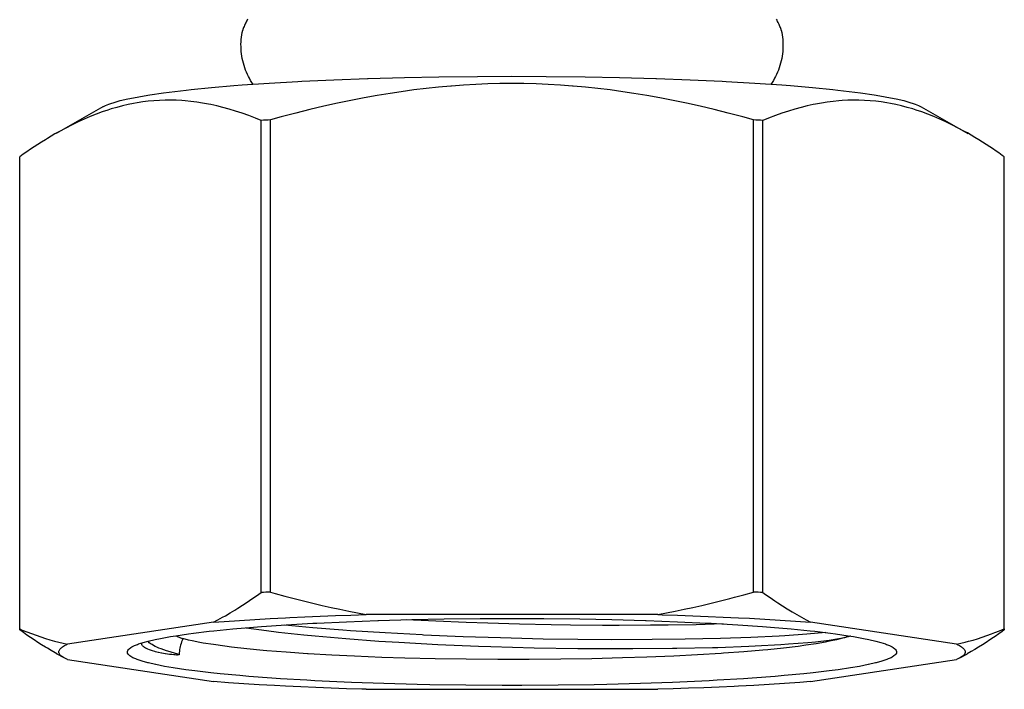
# Model space of a CAD drawing. Units: millimetres. Extents: x 0 to 840, y 0 to 1188.
# Drawn here: x 435 to 457, y 415 to 429 of the extents above; entities that cross this region are included whole.
import ezdxf

# ---------------------------------------------------------------- set-up
doc = ezdxf.new("R2010")
doc.units = ezdxf.units.MM
doc.header["$LTSCALE"] = 50.8
doc.layers.add('MODEL', color=7, linetype='Continuous')

msp = doc.modelspace()

# ---------------------------------------------------------------- linework, layer by layer
at = {"layer": 'MODEL', "linetype": 'Continuous'}
for p, q in [((440.293, 429.246), (440.282, 429.222)), ((440.304, 429.27), (440.293, 429.246)), ((440.313, 429.29), (440.304, 429.27)), ((440.325, 429.313), (440.313, 429.29)), ((440.336, 429.337), (440.325, 429.313)), ((440.348, 429.36), (440.336, 429.337)), ((440.358, 429.38), (440.348, 429.36)), ((452.082, 429.356), (452.07, 429.38)), ((452.094, 429.333), (452.082, 429.356)), ((452.106, 429.309), (452.094, 429.333)), ((452.116, 429.29), (452.106, 429.309)), ((452.127, 429.265), (452.116, 429.29)), ((452.138, 429.241), (452.127, 429.265)), ((440.225, 428.983), (440.232, 429.036)), ((440.232, 429.036), (440.241, 429.087)), ((440.241, 429.087), (440.252, 429.139)), ((440.257, 429.156), (440.252, 429.139)), ((440.262, 429.172), (440.257, 429.156)), ((440.272, 429.197), (440.262, 429.172)), ((440.282, 429.221), (440.272, 429.197)), ((440.282, 429.222), (440.282, 429.221)), ((452.147, 429.222), (452.138, 429.241)), ((452.157, 429.197), (452.147, 429.222)), ((452.166, 429.172), (452.157, 429.197)), ((452.172, 429.156), (452.166, 429.172)), ((452.166, 429.172), (452.166, 429.172)), ((452.177, 429.139), (452.172, 429.156)), ((452.177, 429.139), (452.188, 429.087)), ((452.188, 429.087), (452.197, 429.036)), ((452.197, 429.036), (452.203, 428.983)), ((440.214, 428.825), (440.216, 428.878)), ((440.215, 428.772), (440.214, 428.825)), ((440.216, 428.878), (440.22, 428.93)), ((440.22, 428.93), (440.225, 428.983)), ((452.203, 428.983), (452.209, 428.93)), ((452.209, 428.93), (452.212, 428.878)), ((452.212, 428.878), (452.214, 428.825)), ((452.214, 428.825), (452.214, 428.771)), ((440.217, 428.719), (440.215, 428.772)), ((440.221, 428.665), (440.217, 428.719)), ((440.226, 428.613), (440.221, 428.665)), ((440.234, 428.56), (440.226, 428.613)), ((452.203, 428.613), (452.195, 428.56)), ((452.208, 428.665), (452.203, 428.613)), ((452.212, 428.719), (452.208, 428.665)), ((452.214, 428.771), (452.212, 428.719)), ((440.243, 428.508), (440.234, 428.56)), ((440.254, 428.458), (440.243, 428.508)), ((440.267, 428.406), (440.254, 428.458)), ((440.282, 428.355), (440.267, 428.406)), ((452.162, 428.406), (452.147, 428.355)), ((452.175, 428.458), (452.162, 428.406)), ((452.186, 428.508), (452.175, 428.458)), ((452.195, 428.56), (452.186, 428.508)), ((440.298, 428.304), (440.282, 428.355)), ((440.317, 428.254), (440.298, 428.304)), ((440.336, 428.205), (440.317, 428.254)), ((440.358, 428.156), (440.336, 428.205)), ((440.382, 428.108), (440.358, 428.156)), ((452.07, 428.156), (452.047, 428.108)), ((452.092, 428.205), (452.07, 428.156)), ((452.112, 428.254), (452.092, 428.205)), ((452.131, 428.304), (452.112, 428.254)), ((452.147, 428.355), (452.131, 428.304)), ((440.243, 427.924), (440.835, 427.965)), ((440.401, 428.071), (440.382, 428.108)), ((440.428, 428.024), (440.401, 428.071)), ((440.455, 427.979), (440.428, 428.024)), ((440.485, 427.935), (440.455, 427.979)), ((440.835, 427.965), (441.47, 428.002)), ((441.47, 428.002), (441.564, 428.006)), ((441.564, 428.006), (442.27, 428.039)), ((442.27, 428.039), (443.017, 428.067)), ((443.017, 428.067), (443.03, 428.067)), ((443.03, 428.067), (443.831, 428.09)), ((443.831, 428.09), (444.597, 428.104)), ((444.597, 428.104), (445.454, 428.114)), ((445.681, 427.946), (445.413, 427.936)), ((445.454, 428.114), (446.214, 428.117)), ((445.948, 427.953), (445.681, 427.946)), ((446.214, 427.955), (445.948, 427.953)), ((446.214, 428.117), (446.974, 428.114)), ((446.48, 427.953), (446.214, 427.955)), ((446.748, 427.946), (446.48, 427.953)), ((447.016, 427.936), (446.748, 427.946)), ((446.974, 428.114), (447.832, 428.104)), ((447.832, 428.104), (448.598, 428.09)), ((448.598, 428.09), (449.398, 428.067)), ((449.398, 428.067), (449.412, 428.067)), ((449.412, 428.067), (450.159, 428.039)), ((450.159, 428.039), (450.865, 428.006)), ((450.865, 428.006), (450.958, 428.002)), ((450.958, 428.002), (451.594, 427.965)), ((451.594, 427.965), (452.186, 427.924)), ((451.973, 427.979), (451.944, 427.935)), ((452.001, 428.024), (451.973, 427.979)), ((452.027, 428.071), (452.001, 428.024)), ((452.047, 428.108), (452.027, 428.071)), ((438.199, 427.706), (438.501, 427.75)), ((438.501, 427.75), (438.624, 427.766)), ((438.624, 427.766), (438.997, 427.811)), ((438.997, 427.811), (439.109, 427.823)), ((439.109, 427.823), (439.559, 427.868)), ((439.559, 427.868), (440.052, 427.91)), ((440.052, 427.91), (440.243, 427.924)), ((443.514, 427.738), (443.23, 427.692)), ((443.761, 427.775), (443.514, 427.738)), ((444.04, 427.813), (443.761, 427.775)), ((444.316, 427.847), (444.04, 427.813)), ((444.589, 427.875), (444.316, 427.847)), ((444.86, 427.899), (444.589, 427.875)), ((444.873, 427.9), (444.86, 427.899)), ((445.144, 427.92), (444.873, 427.9)), ((445.413, 427.936), (445.144, 427.92)), ((447.285, 427.92), (447.016, 427.936)), ((447.555, 427.9), (447.285, 427.92)), ((447.568, 427.899), (447.555, 427.9)), ((447.839, 427.875), (447.568, 427.899)), ((448.113, 427.847), (447.839, 427.875)), ((448.389, 427.813), (448.113, 427.847)), ((448.667, 427.775), (448.389, 427.813)), ((448.914, 427.738), (448.667, 427.775)), ((449.198, 427.692), (448.914, 427.738)), ((452.186, 427.924), (452.377, 427.91)), ((452.377, 427.91), (452.87, 427.868)), ((452.87, 427.868), (453.319, 427.823)), ((453.319, 427.823), (453.432, 427.811)), ((453.432, 427.811), (453.805, 427.766)), ((453.805, 427.766), (453.928, 427.75)), ((453.928, 427.75), (454.23, 427.706)), ((437.287, 427.5), (437.311, 427.508)), ((437.311, 427.508), (437.425, 427.546)), ((437.425, 427.546), (437.539, 427.577)), ((437.539, 427.577), (437.708, 427.616)), ((437.708, 427.616), (437.836, 427.642)), ((437.836, 427.515), (437.713, 427.49)), ((437.836, 427.642), (438.071, 427.685)), ((437.914, 427.529), (437.836, 427.515)), ((438.038, 427.548), (437.914, 427.529)), ((438.162, 427.564), (438.038, 427.548)), ((438.071, 427.685), (438.199, 427.706)), ((438.285, 427.575), (438.162, 427.564)), ((438.408, 427.583), (438.285, 427.575)), ((438.532, 427.588), (438.408, 427.583)), ((438.656, 427.588), (438.532, 427.588)), ((438.781, 427.585), (438.656, 427.588)), ((438.907, 427.578), (438.781, 427.585)), ((438.979, 427.573), (438.907, 427.578)), ((439.105, 427.56), (438.979, 427.573)), ((439.234, 427.544), (439.105, 427.56)), ((439.364, 427.524), (439.234, 427.544)), ((439.495, 427.5), (439.364, 427.524)), ((442.351, 427.521), (442.048, 427.452)), ((442.649, 427.583), (442.351, 427.521)), ((442.942, 427.64), (442.649, 427.583)), ((443.23, 427.692), (442.942, 427.64)), ((449.487, 427.64), (449.198, 427.692)), ((449.78, 427.583), (449.487, 427.64)), ((450.077, 427.521), (449.78, 427.583)), ((450.381, 427.452), (450.077, 427.521)), ((453.065, 427.524), (452.934, 427.5)), ((453.195, 427.544), (453.065, 427.524)), ((453.323, 427.56), (453.195, 427.544)), ((453.45, 427.573), (453.323, 427.56)), ((453.522, 427.578), (453.45, 427.573)), ((453.647, 427.585), (453.522, 427.578)), ((453.773, 427.588), (453.647, 427.585)), ((453.897, 427.588), (453.773, 427.588)), ((454.02, 427.583), (453.897, 427.588)), ((454.143, 427.575), (454.02, 427.583)), ((454.267, 427.564), (454.143, 427.575)), ((454.23, 427.706), (454.358, 427.685)), ((454.391, 427.548), (454.267, 427.564)), ((454.358, 427.685), (454.593, 427.642)), ((454.514, 427.529), (454.391, 427.548)), ((454.593, 427.515), (454.514, 427.529)), ((454.593, 427.642), (454.721, 427.616)), ((454.716, 427.49), (454.593, 427.515)), ((454.721, 427.616), (454.889, 427.577)), ((454.889, 427.577), (455.004, 427.546)), ((455.004, 427.546), (455.118, 427.508)), ((455.118, 427.508), (455.141, 427.5)), ((437.152, 427.439), (436.119, 426.851)), ((437.137, 427.326), (437.008, 427.279)), ((437.265, 427.369), (437.137, 427.326)), ((437.152, 427.439), (437.213, 427.47)), ((437.213, 427.47), (437.287, 427.5)), ((437.337, 427.392), (437.265, 427.369)), ((437.463, 427.428), (437.337, 427.392)), ((437.588, 427.461), (437.463, 427.428)), ((437.713, 427.49), (437.588, 427.461)), ((439.545, 427.49), (439.495, 427.5)), ((439.678, 427.46), (439.545, 427.49)), ((439.814, 427.427), (439.678, 427.46)), ((439.953, 427.388), (439.814, 427.427)), ((440.094, 427.346), (439.953, 427.388)), ((440.237, 427.298), (440.094, 427.346)), ((440.384, 427.247), (440.237, 427.298)), ((441.425, 427.3), (441.104, 427.215)), ((441.74, 427.379), (441.425, 427.3)), ((442.048, 427.452), (441.74, 427.379)), ((450.689, 427.379), (450.381, 427.452)), ((451.004, 427.3), (450.689, 427.379)), ((451.325, 427.215), (451.004, 427.3)), ((452.191, 427.298), (452.045, 427.247)), ((452.335, 427.346), (452.191, 427.298)), ((452.476, 427.388), (452.335, 427.346)), ((452.614, 427.427), (452.476, 427.388)), ((452.75, 427.46), (452.614, 427.427)), ((452.884, 427.49), (452.75, 427.46)), ((452.934, 427.5), (452.884, 427.49)), ((454.84, 427.461), (454.716, 427.49)), ((454.966, 427.428), (454.84, 427.461)), ((455.092, 427.392), (454.966, 427.428)), ((455.164, 427.369), (455.092, 427.392)), ((455.141, 427.5), (455.215, 427.47)), ((455.292, 427.326), (455.164, 427.369)), ((455.215, 427.47), (455.276, 427.439)), ((455.276, 427.439), (456.31, 426.851)), ((455.421, 427.279), (455.292, 427.326)), ((436.61, 427.108), (436.473, 427.042)), ((436.744, 427.169), (436.61, 427.108)), ((436.877, 427.226), (436.744, 427.169)), ((437.008, 427.279), (436.877, 427.226)), ((440.534, 427.19), (440.384, 427.247)), ((440.659, 427.139), (440.534, 427.19)), ((440.659, 416.679), (440.659, 427.139)), ((441.104, 427.215), (440.87, 427.149)), ((440.87, 416.69), (440.87, 427.149)), ((451.558, 427.149), (451.325, 427.215)), ((451.558, 416.69), (451.558, 427.149)), ((451.895, 427.19), (451.769, 427.139)), ((451.769, 416.679), (451.769, 427.139)), ((452.045, 427.247), (451.895, 427.19)), ((455.552, 427.226), (455.421, 427.279)), ((455.684, 427.169), (455.552, 427.226)), ((455.819, 427.108), (455.684, 427.169)), ((455.956, 427.042), (455.819, 427.108)), ((436.133, 426.86), (436.095, 426.838)), ((436.192, 426.893), (436.133, 426.86)), ((436.334, 426.97), (436.192, 426.893)), ((436.473, 427.042), (436.334, 426.97)), ((456.095, 426.97), (455.956, 427.042)), ((456.236, 426.893), (456.095, 426.97)), ((456.296, 426.86), (456.236, 426.893)), ((456.38, 426.811), (456.296, 426.86)), ((435.799, 426.659), (435.717, 426.607)), ((435.882, 426.711), (435.799, 426.659)), ((435.927, 426.739), (435.882, 426.711)), ((436.011, 426.788), (435.927, 426.739)), ((436.095, 426.838), (436.011, 426.788)), ((456.464, 426.761), (456.38, 426.811)), ((456.547, 426.711), (456.464, 426.761)), ((456.63, 426.659), (456.547, 426.711)), ((456.711, 426.607), (456.63, 426.659)), ((435.474, 426.444), (435.394, 426.389)), ((435.555, 426.499), (435.474, 426.444)), ((435.636, 426.553), (435.555, 426.499)), ((435.717, 426.607), (435.636, 426.553)), ((456.793, 426.553), (456.711, 426.607)), ((456.874, 426.499), (456.793, 426.553)), ((456.91, 426.474), (456.874, 426.499)), ((456.991, 426.419), (456.91, 426.474)), ((457.07, 426.363), (456.991, 426.419)), ((435.394, 426.389), (435.315, 426.332)), ((435.315, 415.873), (435.315, 426.332)), ((457.114, 426.332), (457.07, 426.363)), ((457.114, 415.873), (457.114, 426.332)), ((440.455, 416.537), (440.557, 416.607)), ((440.557, 416.607), (440.659, 416.679)), ((440.87, 416.69), (440.974, 416.661)), ((440.974, 416.661), (441.183, 416.603)), ((441.183, 416.603), (441.394, 416.548)), ((451.139, 416.575), (451.349, 416.631)), ((451.349, 416.631), (451.558, 416.69)), ((451.769, 416.679), (451.827, 416.638)), ((451.827, 416.638), (451.929, 416.568)), ((440.142, 416.332), (440.247, 416.399)), ((440.247, 416.399), (440.351, 416.467)), ((440.351, 416.467), (440.455, 416.537)), ((441.394, 416.548), (441.601, 416.495)), ((441.601, 416.495), (441.806, 416.444)), ((441.806, 416.444), (442.009, 416.396)), ((442.009, 416.396), (442.208, 416.351)), ((450.22, 416.351), (450.42, 416.396)), ((450.42, 416.396), (450.623, 416.444)), ((450.623, 416.444), (450.828, 416.495)), ((450.828, 416.495), (451.035, 416.548)), ((451.035, 416.548), (451.139, 416.575)), ((451.929, 416.568), (452.032, 416.497)), ((452.032, 416.497), (452.1, 416.451)), ((452.1, 416.451), (452.205, 416.383)), ((452.205, 416.383), (452.31, 416.317)), ((439.804, 416.131), (439.868, 416.167)), ((439.868, 416.167), (439.973, 416.228)), ((439.973, 416.228), (440.079, 416.293)), ((440.079, 416.293), (440.142, 416.332)), ((441.969, 416.156), (442.307, 416.169)), ((442.208, 416.351), (442.406, 416.308)), ((442.307, 416.169), (442.646, 416.181)), ((442.406, 416.308), (442.601, 416.266)), ((442.601, 416.266), (442.794, 416.228)), ((442.646, 416.181), (442.985, 416.191)), ((442.794, 416.228), (442.985, 416.191)), ((449.444, 416.191), (442.985, 416.191)), ((449.444, 416.191), (449.635, 416.228)), ((449.444, 416.191), (449.539, 416.189)), ((449.539, 416.189), (449.878, 416.178)), ((449.635, 416.228), (449.828, 416.266)), ((449.828, 416.266), (450.023, 416.308)), ((449.878, 416.178), (450.216, 416.165)), ((450.023, 416.308), (450.22, 416.351)), ((450.216, 416.165), (450.555, 416.152)), ((452.31, 416.317), (452.417, 416.252)), ((452.417, 416.252), (452.521, 416.19)), ((452.521, 416.19), (452.624, 416.131)), ((439.602, 416.022), (436.372, 415.534)), ((439.602, 416.022), (439.702, 416.074)), ((439.602, 416.022), (439.845, 416.04)), ((439.702, 416.074), (439.804, 416.131)), ((439.845, 416.04), (440.183, 416.062)), ((440.183, 416.062), (440.521, 416.084)), ((440.521, 416.084), (440.859, 416.103)), ((440.668, 415.927), (441.217, 415.965)), ((440.859, 416.103), (441.197, 416.121)), ((441.804, 415.901), (441.188, 415.96)), ((441.197, 416.121), (441.292, 416.126)), ((441.217, 415.965), (441.808, 415.998)), ((441.292, 416.126), (441.631, 416.141)), ((441.631, 416.141), (441.969, 416.156)), ((441.808, 415.998), (441.894, 416.004)), ((441.894, 416.004), (442.55, 416.034)), ((442.55, 416.034), (443.244, 416.06)), ((443.244, 416.06), (443.257, 416.06)), ((443.257, 416.06), (444, 416.08)), ((444.526, 416.044), (443.871, 416.076)), ((444, 416.08), (444.712, 416.094)), ((445.202, 416.016), (444.526, 416.044)), ((444.712, 416.094), (445.509, 416.103)), ((445.678, 415.999), (445.202, 416.016)), ((445.509, 416.103), (446.214, 416.106)), ((446.38, 415.979), (445.678, 415.999)), ((446.214, 416.106), (446.92, 416.103)), ((447.082, 415.966), (446.38, 415.979)), ((446.92, 416.103), (447.717, 416.094)), ((447.513, 415.959), (447.082, 415.966)), ((448.215, 415.953), (447.513, 415.959)), ((447.717, 416.094), (448.428, 416.08)), ((448.589, 415.952), (448.215, 415.953)), ((448.428, 416.08), (449.172, 416.06)), ((449.28, 415.954), (448.589, 415.952)), ((449.172, 416.06), (449.184, 416.06)), ((449.184, 416.06), (449.878, 416.034)), ((449.669, 415.958), (449.28, 415.954)), ((450.295, 415.968), (449.669, 415.958)), ((449.878, 416.034), (450.534, 416.004)), ((450.891, 415.983), (450.295, 415.968)), ((450.534, 416.004), (450.621, 415.998)), ((450.555, 416.152), (450.893, 416.137)), ((450.621, 415.998), (451.212, 415.965)), ((450.893, 416.137), (451.231, 416.121)), ((451.212, 415.965), (451.761, 415.927)), ((451.231, 416.121), (451.475, 416.109)), ((451.475, 416.109), (451.813, 416.09)), ((451.813, 416.09), (452.151, 416.069)), ((452.151, 416.069), (452.489, 416.046)), ((452.489, 416.046), (452.827, 416.022)), ((452.624, 416.131), (452.726, 416.075)), ((452.726, 416.075), (452.827, 416.022)), ((456.056, 415.534), (452.827, 416.022)), ((435.314, 415.861), (435.315, 415.873)), ((435.315, 415.851), (435.314, 415.861)), ((435.315, 415.873), (435.37, 415.85)), ((435.395, 415.794), (435.315, 415.851)), ((435.37, 415.85), (435.473, 415.809)), ((435.475, 415.739), (435.395, 415.794)), ((435.473, 415.809), (435.577, 415.769)), ((435.555, 415.684), (435.475, 415.739)), ((435.577, 415.769), (435.676, 415.734)), ((435.676, 415.734), (435.78, 415.699)), ((438.769, 415.724), (439.05, 415.765)), ((439.05, 415.765), (439.164, 415.78)), ((439.164, 415.78), (439.51, 415.821)), ((439.51, 415.821), (439.615, 415.833)), ((439.615, 415.833), (440.032, 415.874)), ((440.032, 415.874), (440.49, 415.913)), ((440.326, 415.898), (440.777, 415.836)), ((440.49, 415.913), (440.668, 415.927)), ((440.777, 415.836), (441.043, 415.803)), ((441.043, 415.803), (441.606, 415.742)), ((441.606, 415.742), (441.857, 415.718)), ((442.472, 415.848), (441.804, 415.901)), ((442.642, 415.835), (442.472, 415.848)), ((443.409, 415.785), (442.642, 415.835)), ((444.223, 415.74), (443.409, 415.785)), ((444.256, 415.738), (444.223, 415.74)), ((445.135, 415.7), (444.256, 415.738)), ((451.761, 415.927), (451.939, 415.913)), ((451.939, 415.913), (452.396, 415.874)), ((452.74, 415.755), (452.257, 415.723)), ((452.396, 415.874), (452.814, 415.833)), ((453.165, 415.791), (452.74, 415.755)), ((452.814, 415.833), (452.919, 415.821)), ((452.919, 415.821), (453.265, 415.78)), ((453.265, 415.78), (453.379, 415.765)), ((453.379, 415.765), (453.66, 415.724)), ((456.727, 415.725), (456.832, 415.762)), ((456.832, 415.762), (456.907, 415.791)), ((456.907, 415.791), (457.011, 415.83)), ((456.99, 415.764), (456.91, 415.709)), ((457.07, 415.82), (456.99, 415.764)), ((457.011, 415.83), (457.114, 415.873)), ((457.114, 415.851), (457.07, 415.82)), ((457.114, 415.873), (457.114, 415.861)), ((457.114, 415.861), (457.114, 415.851)), ((435.637, 415.63), (435.555, 415.684)), ((435.718, 415.576), (435.637, 415.63)), ((435.8, 415.524), (435.718, 415.576)), ((435.78, 415.699), (435.882, 415.665)), ((435.883, 415.472), (435.8, 415.524)), ((435.882, 415.665), (435.983, 415.634)), ((435.983, 415.634), (436.082, 415.606)), ((436.082, 415.606), (436.18, 415.58)), ((436.18, 415.58), (436.277, 415.556)), ((436.277, 415.556), (436.372, 415.534)), ((436.309, 415.504), (436.34, 415.519)), ((436.34, 415.519), (436.372, 415.534)), ((437.853, 415.505), (437.922, 415.532)), ((437.922, 415.532), (437.944, 415.54)), ((437.944, 415.54), (438.05, 415.575)), ((438.015, 415.555), (438.016, 415.556)), ((438.015, 415.553), (438.015, 415.555)), ((438.015, 415.552), (438.015, 415.553)), ((438.015, 415.551), (438.015, 415.552)), ((438.015, 415.541), (438.015, 415.551)), ((438.017, 415.531), (438.015, 415.541)), ((438.016, 415.56), (438.017, 415.561)), ((438.016, 415.559), (438.016, 415.56)), ((438.016, 415.558), (438.016, 415.559)), ((438.016, 415.557), (438.016, 415.558)), ((438.016, 415.556), (438.016, 415.557)), ((438.017, 415.561), (438.017, 415.563)), ((438.021, 415.52), (438.017, 415.531)), ((438.025, 415.513), (438.021, 415.52)), ((438.032, 415.502), (438.025, 415.513)), ((438.05, 415.575), (438.156, 415.604)), ((438.166, 415.585), (438.151, 415.601)), ((438.156, 415.604), (438.313, 415.64)), ((438.184, 415.569), (438.166, 415.585)), ((438.204, 415.553), (438.184, 415.569)), ((438.228, 415.537), (438.204, 415.553)), ((438.245, 415.526), (438.228, 415.537)), ((438.277, 415.507), (438.245, 415.526)), ((438.313, 415.64), (438.432, 415.665)), ((438.432, 415.665), (438.65, 415.705)), ((438.65, 415.705), (438.769, 415.724)), ((438.772, 415.723), (438.777, 415.721)), ((438.777, 415.721), (438.791, 415.714)), ((438.791, 415.714), (438.806, 415.707)), ((438.806, 415.707), (438.817, 415.702)), ((438.817, 415.702), (438.833, 415.696)), ((438.833, 415.696), (438.848, 415.689)), ((438.848, 415.689), (438.863, 415.683)), ((438.863, 415.683), (438.878, 415.677)), ((438.875, 415.517), (438.867, 415.482)), ((438.886, 415.552), (438.875, 415.517)), ((438.878, 415.677), (438.894, 415.671)), ((438.897, 415.587), (438.886, 415.552)), ((438.894, 415.671), (438.909, 415.665)), ((438.909, 415.621), (438.897, 415.587)), ((438.909, 415.665), (438.925, 415.659)), ((438.923, 415.655), (438.909, 415.621)), ((438.925, 415.659), (438.923, 415.655)), ((439.05, 415.628), (438.925, 415.659)), ((439.131, 415.61), (439.05, 415.628)), ((439.302, 415.576), (439.131, 415.61)), ((439.38, 415.562), (439.302, 415.576)), ((439.605, 415.526), (439.38, 415.562)), ((439.857, 415.491), (439.605, 415.526)), ((441.857, 415.718), (442.533, 415.659)), ((442.533, 415.659), (443.263, 415.606)), ((443.263, 415.606), (443.708, 415.578)), ((443.708, 415.578), (444.57, 415.532)), ((444.57, 415.532), (445.47, 415.495)), ((445.959, 415.673), (445.135, 415.7)), ((446.904, 415.65), (445.959, 415.673)), ((447.673, 415.639), (446.904, 415.65)), ((448.422, 415.634), (447.673, 415.639)), ((449.321, 415.637), (448.422, 415.634)), ((450.048, 415.645), (449.321, 415.637)), ((450.83, 415.663), (450.048, 415.645)), ((451.502, 415.687), (450.83, 415.663)), ((452.131, 415.716), (451.502, 415.687)), ((451.601, 415.498), (452.167, 415.529)), ((452.257, 415.723), (452.131, 415.716)), ((452.167, 415.529), (452.334, 415.54)), ((452.334, 415.54), (452.764, 415.575)), ((452.721, 415.511), (452.547, 415.488)), ((452.952, 415.545), (452.721, 415.511)), ((452.764, 415.575), (452.931, 415.591)), ((452.931, 415.591), (453.24, 415.626)), ((453.158, 415.582), (452.952, 415.545)), ((453.243, 415.599), (453.158, 415.582)), ((453.24, 415.626), (453.41, 415.651)), ((453.396, 415.632), (453.243, 415.599)), ((453.48, 415.653), (453.396, 415.632)), ((453.41, 415.651), (453.586, 415.683)), ((453.586, 415.683), (453.48, 415.653)), ((453.598, 415.687), (453.586, 415.683)), ((453.61, 415.689), (453.598, 415.687)), ((453.622, 415.693), (453.61, 415.689)), ((453.634, 415.695), (453.622, 415.693)), ((453.647, 415.699), (453.634, 415.695)), ((453.659, 415.702), (453.647, 415.699)), ((453.671, 415.705), (453.659, 415.702)), ((453.66, 415.724), (453.779, 415.705)), ((453.679, 415.707), (453.671, 415.705)), ((453.691, 415.711), (453.679, 415.707)), ((453.703, 415.714), (453.691, 415.711)), ((453.707, 415.715), (453.703, 415.714)), ((453.779, 415.705), (453.997, 415.665)), ((453.997, 415.665), (454.115, 415.64)), ((454.115, 415.64), (454.272, 415.604)), ((454.272, 415.604), (454.379, 415.575)), ((454.379, 415.575), (454.485, 415.54)), ((454.485, 415.54), (454.506, 415.532)), ((454.506, 415.532), (454.575, 415.505)), ((456.056, 415.534), (456.152, 415.556)), ((456.056, 415.534), (456.089, 415.519)), ((456.089, 415.519), (456.119, 415.504)), ((456.152, 415.556), (456.249, 415.58)), ((456.249, 415.58), (456.323, 415.6)), ((456.323, 415.6), (456.422, 415.627)), ((456.422, 415.627), (456.522, 415.657)), ((456.522, 415.657), (456.624, 415.69)), ((456.628, 415.524), (456.545, 415.472)), ((456.624, 415.69), (456.727, 415.725)), ((456.71, 415.576), (456.628, 415.524)), ((456.792, 415.63), (456.71, 415.576)), ((456.873, 415.684), (456.792, 415.63)), ((456.91, 415.709), (456.873, 415.684)), ((435.929, 415.444), (435.883, 415.472)), ((436.012, 415.394), (435.929, 415.444)), ((436.097, 415.345), (436.012, 415.394)), ((436.135, 415.322), (436.097, 415.345)), ((436.296, 415.231), (436.131, 415.325)), ((436.181, 415.371), (436.183, 415.383)), ((436.181, 415.369), (436.181, 415.371)), ((436.181, 415.357), (436.181, 415.369)), ((436.183, 415.345), (436.181, 415.357)), ((436.183, 415.383), (436.186, 415.395)), ((436.186, 415.334), (436.183, 415.345)), ((436.186, 415.395), (436.192, 415.406)), ((436.192, 415.321), (436.186, 415.334)), ((436.192, 415.406), (436.2, 415.418)), ((436.2, 415.309), (436.192, 415.321)), ((436.2, 415.418), (436.202, 415.42)), ((436.201, 415.307), (436.2, 415.309)), ((436.212, 415.294), (436.201, 415.307)), ((436.202, 415.42), (436.213, 415.433)), ((436.226, 415.281), (436.212, 415.294)), ((436.213, 415.433), (436.226, 415.446)), ((436.226, 415.446), (436.24, 415.458)), ((436.24, 415.458), (436.26, 415.474)), ((436.26, 415.474), (436.284, 415.489)), ((436.284, 415.489), (436.309, 415.504)), ((437.699, 415.357), (437.7, 415.377)), ((437.704, 415.337), (437.699, 415.357)), ((437.7, 415.377), (437.707, 415.396)), ((437.716, 415.316), (437.704, 415.337)), ((437.707, 415.396), (437.72, 415.417)), ((437.735, 415.295), (437.716, 415.316)), ((437.72, 415.417), (437.739, 415.436)), ((437.756, 415.277), (437.735, 415.295)), ((437.739, 415.436), (437.773, 415.462)), ((437.773, 415.462), (437.796, 415.476)), ((437.796, 415.476), (437.853, 415.505)), ((438.042, 415.492), (438.032, 415.502)), ((438.053, 415.482), (438.042, 415.492)), ((438.061, 415.475), (438.053, 415.482)), ((438.079, 415.462), (438.061, 415.475)), ((438.1, 415.45), (438.079, 415.462)), ((438.123, 415.438), (438.1, 415.45)), ((438.153, 415.425), (438.123, 415.438)), ((438.186, 415.411), (438.153, 415.425)), ((438.21, 415.402), (438.186, 415.411)), ((438.255, 415.388), (438.21, 415.402)), ((438.304, 415.374), (438.255, 415.388)), ((438.313, 415.488), (438.277, 415.507)), ((438.324, 415.369), (438.304, 415.374)), ((438.353, 415.469), (438.313, 415.488)), ((438.383, 415.355), (438.324, 415.369)), ((438.392, 415.451), (438.353, 415.469)), ((438.39, 415.352), (438.383, 415.355)), ((438.455, 415.34), (438.39, 415.352)), ((438.445, 415.43), (438.392, 415.451)), ((438.503, 415.408), (438.445, 415.43)), ((438.464, 415.338), (438.455, 415.34)), ((438.534, 415.325), (438.464, 415.338)), ((438.567, 415.387), (438.503, 415.408)), ((438.544, 415.323), (438.534, 415.325)), ((438.588, 415.316), (438.544, 415.323)), ((438.594, 415.378), (438.567, 415.387)), ((438.632, 415.31), (438.588, 415.316)), ((438.666, 415.356), (438.594, 415.378)), ((438.68, 415.304), (438.632, 415.31)), ((438.74, 415.335), (438.666, 415.356)), ((438.73, 415.3), (438.68, 415.304)), ((438.756, 415.298), (438.73, 415.3)), ((438.813, 415.315), (438.74, 415.335)), ((438.783, 415.296), (438.756, 415.298)), ((438.798, 415.296), (438.783, 415.296)), ((438.813, 415.297), (438.798, 415.296)), ((438.846, 415.307), (438.813, 415.315)), ((438.83, 415.298), (438.813, 415.297)), ((438.833, 415.299), (438.83, 415.298)), ((438.84, 415.301), (438.833, 415.299)), ((438.843, 415.302), (438.84, 415.301)), ((438.846, 415.305), (438.843, 415.302)), ((438.848, 415.344), (438.846, 415.307)), ((438.846, 415.307), (438.846, 415.305)), ((438.85, 415.38), (438.848, 415.344)), ((438.855, 415.415), (438.85, 415.38)), ((438.861, 415.451), (438.855, 415.415)), ((438.867, 415.482), (438.861, 415.451)), ((440.005, 415.472), (439.857, 415.491)), ((440.34, 415.434), (440.005, 415.472)), ((440.707, 415.399), (440.34, 415.434)), ((440.785, 415.392), (440.707, 415.399)), ((441.215, 415.357), (440.785, 415.392)), ((441.684, 415.324), (441.215, 415.357)), ((441.699, 415.323), (441.684, 415.324)), ((442.226, 415.293), (441.699, 415.323)), ((442.726, 415.268), (442.226, 415.293)), ((445.47, 415.495), (445.745, 415.484)), ((445.745, 415.484), (446.705, 415.458)), ((446.705, 415.458), (447.674, 415.442)), ((447.674, 415.442), (447.816, 415.44)), ((447.816, 415.44), (447.967, 415.439)), ((447.967, 415.439), (448.888, 415.437)), ((448.888, 415.437), (449.769, 415.445)), ((449.769, 415.445), (449.865, 415.445)), ((450.325, 415.299), (449.798, 415.272)), ((449.865, 415.445), (450.655, 415.463)), ((450.845, 415.331), (450.325, 415.299)), ((450.655, 415.463), (450.775, 415.466)), ((450.775, 415.466), (451.46, 415.492)), ((450.895, 415.334), (450.845, 415.331)), ((451.351, 415.368), (450.895, 415.334)), ((451.769, 415.403), (451.351, 415.368)), ((451.46, 415.492), (451.601, 415.498)), ((451.877, 415.414), (451.769, 415.403)), ((452.228, 415.45), (451.877, 415.414)), ((452.547, 415.488), (452.228, 415.45)), ((454.575, 415.505), (454.632, 415.476)), ((454.632, 415.476), (454.656, 415.462)), ((454.656, 415.462), (454.689, 415.436)), ((454.694, 415.295), (454.672, 415.277)), ((454.689, 415.436), (454.708, 415.417)), ((454.713, 415.316), (454.694, 415.295)), ((454.708, 415.417), (454.722, 415.396)), ((454.725, 415.337), (454.713, 415.316)), ((454.722, 415.396), (454.729, 415.377)), ((454.73, 415.357), (454.725, 415.337)), ((454.729, 415.377), (454.73, 415.357)), ((456.119, 415.504), (456.145, 415.489)), ((456.133, 415.231), (456.298, 415.325)), ((456.145, 415.489), (456.168, 415.474)), ((456.168, 415.474), (456.189, 415.458)), ((456.189, 415.458), (456.203, 415.446)), ((456.203, 415.446), (456.216, 415.433)), ((456.217, 415.294), (456.203, 415.281)), ((456.216, 415.433), (456.227, 415.42)), ((456.227, 415.307), (456.217, 415.294)), ((456.227, 415.42), (456.229, 415.418)), ((456.229, 415.309), (456.227, 415.307)), ((456.229, 415.418), (456.237, 415.406)), ((456.237, 415.321), (456.229, 415.309)), ((456.237, 415.406), (456.242, 415.395)), ((456.242, 415.334), (456.237, 415.321)), ((456.242, 415.395), (456.246, 415.383)), ((456.246, 415.345), (456.242, 415.334)), ((456.246, 415.383), (456.248, 415.371)), ((456.248, 415.357), (456.246, 415.345)), ((456.248, 415.371), (456.248, 415.369)), ((456.248, 415.369), (456.248, 415.357)), ((456.378, 415.371), (456.294, 415.322)), ((456.462, 415.421), (456.378, 415.371)), ((456.545, 415.472), (456.462, 415.421)), ((436.239, 415.269), (436.226, 415.281)), ((436.259, 415.254), (436.239, 415.269)), ((436.282, 415.24), (436.259, 415.254)), ((436.296, 415.231), (436.282, 415.24)), ((436.372, 415.193), (436.296, 415.231)), ((436.372, 415.193), (439.602, 414.706)), ((437.797, 415.251), (437.756, 415.277)), ((437.822, 415.237), (437.797, 415.251)), ((437.886, 415.209), (437.822, 415.237)), ((437.913, 415.198), (437.886, 415.209)), ((438.005, 415.166), (437.913, 415.198)), ((438.027, 415.16), (438.005, 415.166)), ((438.15, 415.125), (438.027, 415.16)), ((438.165, 415.122), (438.15, 415.125)), ((438.322, 415.085), (438.165, 415.122)), ((438.326, 415.084), (438.322, 415.085)), ((438.523, 415.045), (438.326, 415.084)), ((443.331, 415.244), (442.726, 415.268)), ((443.84, 415.228), (443.331, 415.244)), ((444.511, 415.212), (443.84, 415.228)), ((445.197, 415.201), (444.511, 415.212)), ((445.899, 415.196), (445.197, 415.201)), ((446.214, 415.195), (445.899, 415.196)), ((446.593, 415.196), (446.214, 415.195)), ((447.297, 415.202), (446.593, 415.196)), ((447.985, 415.213), (447.297, 415.202)), ((448.658, 415.23), (447.985, 415.213)), ((449.196, 415.247), (448.658, 415.23)), ((449.798, 415.272), (449.196, 415.247)), ((452.827, 414.706), (456.056, 415.193)), ((454.103, 415.084), (453.906, 415.045)), ((454.106, 415.085), (454.103, 415.084)), ((454.264, 415.122), (454.106, 415.085)), ((454.279, 415.125), (454.264, 415.122)), ((454.402, 415.16), (454.279, 415.125)), ((454.423, 415.166), (454.402, 415.16)), ((454.516, 415.198), (454.423, 415.166)), ((454.543, 415.209), (454.516, 415.198)), ((454.606, 415.237), (454.543, 415.209)), ((454.631, 415.251), (454.606, 415.237)), ((454.672, 415.277), (454.631, 415.251)), ((456.133, 415.231), (456.056, 415.193)), ((456.147, 415.24), (456.133, 415.231)), ((456.17, 415.254), (456.147, 415.24)), ((456.189, 415.269), (456.17, 415.254)), ((456.203, 415.281), (456.189, 415.269)), ((438.716, 415.011), (438.523, 415.045)), ((438.994, 414.97), (438.716, 415.011)), ((439.194, 414.943), (438.994, 414.97)), ((439.548, 414.902), (439.194, 414.943)), ((439.752, 414.88), (439.548, 414.902)), ((440.189, 414.839), (439.752, 414.88)), ((452.676, 414.88), (452.24, 414.839)), ((452.88, 414.902), (452.676, 414.88)), ((453.235, 414.943), (452.88, 414.902)), ((453.435, 414.97), (453.235, 414.943)), ((453.712, 415.011), (453.435, 414.97)), ((453.906, 415.045), (453.712, 415.011)), ((439.94, 414.682), (439.602, 414.706)), ((440.278, 414.658), (439.94, 414.682)), ((440.386, 414.823), (440.189, 414.839)), ((440.616, 414.638), (440.278, 414.658)), ((440.9, 414.784), (440.386, 414.823)), ((441.087, 414.771), (440.9, 414.784)), ((441.675, 414.736), (441.087, 414.771)), ((441.847, 414.726), (441.675, 414.736)), ((442.501, 414.695), (441.847, 414.726)), ((442.659, 414.689), (442.501, 414.695)), ((443.373, 414.664), (442.659, 414.689)), ((444.118, 414.644), (443.373, 414.664)), ((444.394, 414.638), (444.118, 414.644)), ((448.311, 414.644), (448.034, 414.638)), ((449.056, 414.664), (448.311, 414.644)), ((449.77, 414.689), (449.056, 414.664)), ((449.928, 414.695), (449.77, 414.689)), ((450.581, 414.726), (449.928, 414.695)), ((450.754, 414.736), (450.581, 414.726)), ((451.342, 414.771), (450.754, 414.736)), ((451.529, 414.784), (451.342, 414.771)), ((452.043, 414.823), (451.529, 414.784)), ((451.908, 414.644), (451.57, 414.624)), ((452.246, 414.664), (451.908, 414.644)), ((452.24, 414.839), (452.043, 414.823)), ((452.584, 414.688), (452.246, 414.664)), ((452.827, 414.706), (452.584, 414.688)), ((440.954, 414.619), (440.616, 414.638)), ((441.197, 414.607), (440.954, 414.619)), ((441.536, 414.59), (441.197, 414.607)), ((441.874, 414.575), (441.536, 414.59)), ((442.213, 414.562), (441.874, 414.575)), ((442.551, 414.55), (442.213, 414.562)), ((442.89, 414.539), (442.551, 414.55)), ((442.985, 414.536), (442.89, 414.539)), ((442.985, 414.536), (449.444, 414.536)), ((445.191, 414.626), (444.394, 414.638)), ((445.998, 414.621), (445.191, 414.626)), ((446.214, 414.621), (445.998, 414.621)), ((446.43, 414.621), (446.214, 414.621)), ((447.238, 414.626), (446.43, 414.621)), ((448.034, 414.638), (447.238, 414.626)), ((449.782, 414.546), (449.444, 414.536)), ((450.121, 414.558), (449.782, 414.546)), ((450.459, 414.571), (450.121, 414.558)), ((450.798, 414.586), (450.459, 414.571)), ((451.136, 414.601), (450.798, 414.586)), ((451.231, 414.607), (451.136, 414.601)), ((451.57, 414.624), (451.231, 414.607))]:
    msp.add_line(p, q, dxfattribs=at)
for points in [[(440.87, 427.149), (440.8, 427.146), (440.73, 427.142), (440.659, 427.139)], [(451.769, 427.139), (451.699, 427.142), (451.629, 427.146), (451.558, 427.149)], [(440.87, 416.69), (440.8, 416.687), (440.73, 416.683), (440.659, 416.679)], [(451.769, 416.679), (451.699, 416.683), (451.629, 416.687), (451.558, 416.69)]]:
    msp.add_open_spline(points, degree=3, dxfattribs=at)

doc.saveas('drawing.dxf')
